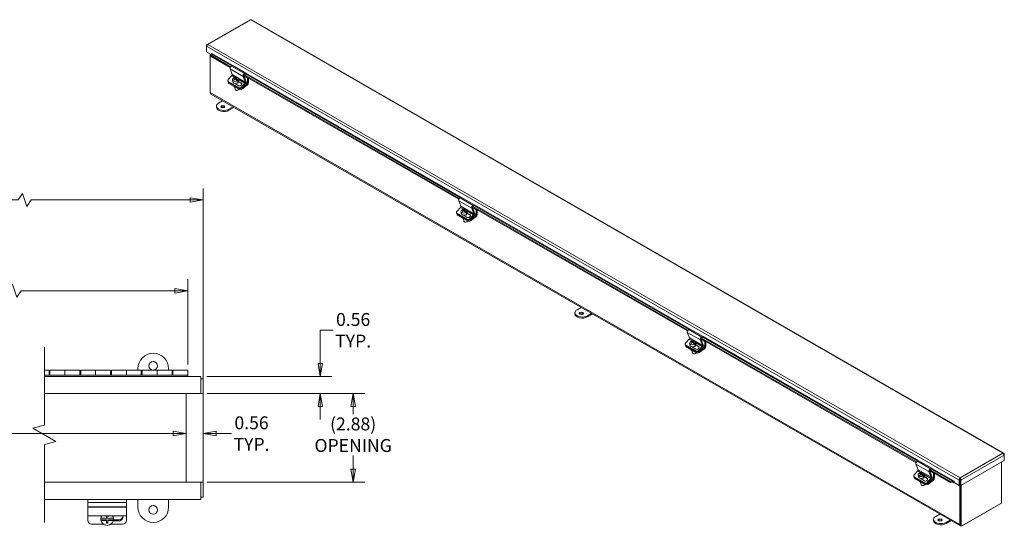
# Model space of a CAD drawing. Units: inches. Extents: x 3.4 to 98.9, y 1.9 to 57.1.
# Drawn here: x 66.9 to 98.9, y 40.6 to 57.1 of the extents above; entities that cross this region are included whole.
import ezdxf

# ---------------------------------------------------------------- set-up
doc = ezdxf.new("R2010")
doc.units = ezdxf.units.IN
doc.header["$LTSCALE"] = 6
doc.header["$MEASUREMENT"] = 0
doc.layers.get('0').update_dxf_attribs({"lineweight": 0})
for name, color, linetype, lineweight in [('Break Line (ANSI)', 7, 'Continuous', 5), ('Dimension (ANSI)', 7, 'Continuous', 5), ('Visible (ANSI)', 7, 'Continuous', 5), ('Visible Narrow (ANSI)', 7, 'Continuous', 5)]:
    doc.layers.add(name, color=color, linetype=linetype, lineweight=lineweight)
doc.styles.add('ROMANS', font='tahoma.ttf')
doc.dimstyles.new('Default (ANSI)', dxfattribs={"dimscale": 6, "dimtxt": 0.07, "dimasz": 0.07, "dimexe": 0.0625, "dimexo": 0.0315, "dimgap": 0.0155, "dimtad": 0, "dimtih": 1, "dimtoh": 1, "dimrnd": 1e-08, "dimzin": 0, "dimdsep": 46, "dimtxsty": 'ROMANS', "dimblk": 'Filled-1', "dimcen": 0.09, "dimdle": 0.197, "dimclrd": 256, "dimclre": 256, "dimclrt": 256, "dimadec": 0, "dimazin": 0, "dimtfac": 1.142857, "dimtofl": 0, "dimtmove": 0, "dimatfit": 3, "dimldrblk": 'Filled-1', "dimfxl": 1, "dimtolj": 1, "dimtzin": 0, "dimlwd": -1, "dimlwe": -1, "dimarcsym": 0})

# ---------------------------------------------------------------- blocks, each defined once
blk = doc.blocks.new('Filled-1')
at = {"color": 0}
for p, q in [((0, 0), (-1, 0.179)), ((-1, 0.179), (-1, -0.179)), ((-1, 0), (0, 0)), ((-1, -0.179), (0, 0))]:
    blk.add_line(p, q, dxfattribs=at)
at = {"color": 0, "flags": 128}
blk.add_lwpolyline([(-1, -0.179), (0, 0), (-1, 0.179), (-1, -0.179)], dxfattribs=at)
at = {"color": 0}
blk.add_solid([(-1, -0.179), (0, 0), (-1, 0.179), (-1, -0.179)], dxfattribs=at)
blk = doc.blocks.new('*D7')
at = {"layer": 'Defpoints', "color": 0, "transparency": 16777216}
for p in [(16.852, 51.196), (16.852, 44.899), (72.87, 44.899)]:
    blk.add_point(p, dxfattribs=at)
at = {"layer": 'Dimension (ANSI)', "transparency": 16777216}
for p, q in [((16.852, 45.088), (16.852, 51.571)), ((66.988, 51.406), (66.848, 51.196)), ((67.128, 50.986), (66.988, 51.406)), ((72.87, 45.088), (72.87, 51.571)), ((17.272, 51.196), (43.128, 51.196)), ((66.848, 51.196), (46.594, 51.196)), ((67.268, 51.196), (67.128, 50.986)), ((72.45, 51.196), (67.268, 51.196))]:
    blk.add_line(p, q, dxfattribs=at)
at = {"layer": 'Dimension (ANSI)', "transparency": 16777216, "xscale": 0.4200000017881394, "yscale": 0.4200000017881394, "zscale": 0.4200000017881394, "rotation": 180}
blk.add_blockref('Filled-1', (16.852, 51.196), dxfattribs=at)
at = {"layer": 'Dimension (ANSI)', "transparency": 16777216, "xscale": 0.4200000017881394, "yscale": 0.4200000017881394, "zscale": 0.4200000017881394}
blk.add_blockref('Filled-1', (72.87, 51.196), dxfattribs=at)
at = {"layer": 'Dimension (ANSI)', "transparency": 16777216, "insert": (44.861, 51.196), "char_height": 0.42, "attachment_point": 5, "style": 'ROMANS'}
blk.add_mtext('\\A1;72.00\\PTUB HEIGHT', dxfattribs=at)
blk = doc.blocks.new('*D9')
at = {"layer": 'Defpoints', "color": 0, "transparency": 16777216}
for p in [(72.37, 48.244), (17.352, 45.659), (72.37, 45.659)]:
    blk.add_point(p, dxfattribs=at)
at = {"layer": 'Dimension (ANSI)', "transparency": 16777216}
for p, q in [((17.352, 45.848), (17.352, 48.619)), ((66.666, 48.454), (66.526, 48.244)), ((66.806, 48.034), (66.666, 48.454)), ((72.37, 45.848), (72.37, 48.619)), ((17.772, 48.244), (43.019, 48.244)), ((66.526, 48.244), (46.703, 48.244)), ((66.946, 48.244), (66.806, 48.034)), ((71.95, 48.244), (66.946, 48.244))]:
    blk.add_line(p, q, dxfattribs=at)
at = {"layer": 'Dimension (ANSI)', "transparency": 16777216, "xscale": 0.4200000017881394, "yscale": 0.4200000017881394, "zscale": 0.4200000017881394, "rotation": 180}
blk.add_blockref('Filled-1', (17.352, 48.244), dxfattribs=at)
at = {"layer": 'Dimension (ANSI)', "transparency": 16777216, "xscale": 0.4200000017881394, "yscale": 0.4200000017881394, "zscale": 0.4200000017881394}
blk.add_blockref('Filled-1', (72.37, 48.244), dxfattribs=at)
at = {"layer": 'Dimension (ANSI)', "transparency": 16777216, "insert": (44.861, 48.244), "char_height": 0.42, "attachment_point": 5, "style": 'ROMANS'}
blk.add_mtext('\\A1;71.00\\PCONT. HINGE', dxfattribs=at)
blk = doc.blocks.new('*D10')
at = {"layer": 'Defpoints', "color": 0, "transparency": 16777216}
for p in [(72.31, 43.599), (17.412, 42.019), (72.31, 42.019)]:
    blk.add_point(p, dxfattribs=at)
at = {"layer": 'Dimension (ANSI)', "transparency": 16777216}
for p, q in [((17.832, 43.599), (43.579, 43.599)), ((64.028, 43.599), (46.143, 43.599)), ((64.168, 43.809), (64.028, 43.599)), ((64.308, 43.389), (64.168, 43.809)), ((64.448, 43.599), (64.308, 43.389)), ((71.89, 43.599), (64.448, 43.599))]:
    blk.add_line(p, q, dxfattribs=at)
at = {"layer": 'Dimension (ANSI)', "transparency": 16777216, "xscale": 0.4200000017881394, "yscale": 0.4200000017881394, "zscale": 0.4200000017881394, "rotation": 180}
blk.add_blockref('Filled-1', (17.412, 43.599), dxfattribs=at)
at = {"layer": 'Dimension (ANSI)', "transparency": 16777216, "xscale": 0.4200000017881394, "yscale": 0.4200000017881394, "zscale": 0.4200000017881394}
blk.add_blockref('Filled-1', (72.31, 43.599), dxfattribs=at)
at = {"layer": 'Dimension (ANSI)', "transparency": 16777216, "insert": (44.861, 43.599), "char_height": 0.42, "attachment_point": 5, "style": 'ROMANS'}
blk.add_mtext('\\A1;(70.88)\\POPENING', dxfattribs=at)
blk = doc.blocks.new('*D14')
at = {"layer": 'Defpoints', "color": 0, "transparency": 16777216}
for p in [(72.31, 43.599), (72.31, 43.418), (72.87, 43.418)]:
    blk.add_point(p, dxfattribs=at)
at = {"layer": 'Dimension (ANSI)', "transparency": 16777216}
for p, q in [((71.89, 43.599), (71.47, 43.599)), ((73.29, 43.599), (73.794, 43.599))]:
    blk.add_line(p, q, dxfattribs=at)
at = {"layer": 'Dimension (ANSI)', "transparency": 16777216, "xscale": 0.4200000017881394, "yscale": 0.4200000017881394, "zscale": 0.4200000017881394}
blk.add_blockref('Filled-1', (72.31, 43.599), dxfattribs=at)
at = {"layer": 'Dimension (ANSI)', "transparency": 16777216, "xscale": 0.4200000017881394, "yscale": 0.4200000017881394, "zscale": 0.4200000017881394, "rotation": 180}
blk.add_blockref('Filled-1', (72.87, 43.599), dxfattribs=at)
at = {"layer": 'Dimension (ANSI)', "transparency": 16777216, "insert": (74.442, 43.599), "char_height": 0.42, "attachment_point": 5, "style": 'ROMANS'}
blk.add_mtext('\\A1;0.56\\PTYP.', dxfattribs=at)
blk = doc.blocks.new('*D15')
at = {"layer": 'Defpoints', "color": 0, "transparency": 16777216}
for p in [(72.796, 45.459), (72.796, 44.899), (76.68, 44.899)]:
    blk.add_point(p, dxfattribs=at)
at = {"layer": 'Dimension (ANSI)', "transparency": 16777216}
for p, q in [((76.68, 45.879), (76.68, 46.959)), ((76.68, 46.959), (77.1, 46.959)), ((72.985, 45.459), (77.055, 45.459)), ((72.985, 44.899), (77.055, 44.899)), ((76.68, 44.479), (76.68, 44.059))]:
    blk.add_line(p, q, dxfattribs=at)
at = {"layer": 'Dimension (ANSI)', "transparency": 16777216, "xscale": 0.4200000017881394, "yscale": 0.4200000017881394, "zscale": 0.4200000017881394}
for p, rotation in [((76.68, 45.459), 270), ((76.68, 44.899), 90)]:
    blk.add_blockref('Filled-1', p, dxfattribs=dict(at, rotation=rotation))
at = {"layer": 'Dimension (ANSI)', "transparency": 16777216, "insert": (77.748, 46.959), "char_height": 0.42, "attachment_point": 5, "style": 'ROMANS'}
blk.add_mtext('\\A1;0.56\\PTYP.', dxfattribs=at)
blk = doc.blocks.new('*D16')
at = {"layer": 'Defpoints', "color": 0, "transparency": 16777216}
for p in [(72.796, 44.899), (72.796, 42.019), (77.748, 42.019)]:
    blk.add_point(p, dxfattribs=at)
at = {"layer": 'Dimension (ANSI)', "transparency": 16777216}
for p, q in [((72.985, 44.899), (78.123, 44.899)), ((77.748, 44.479), (77.748, 44.233)), ((77.748, 42.439), (77.748, 42.891)), ((72.985, 42.019), (78.123, 42.019))]:
    blk.add_line(p, q, dxfattribs=at)
at = {"layer": 'Dimension (ANSI)', "transparency": 16777216, "xscale": 0.4200000017881394, "yscale": 0.4200000017881394, "zscale": 0.4200000017881394}
for p, rotation in [((77.748, 44.899), 90), ((77.748, 42.019), 270)]:
    blk.add_blockref('Filled-1', p, dxfattribs=dict(at, rotation=rotation))
at = {"layer": 'Dimension (ANSI)', "transparency": 16777216, "insert": (77.748, 43.562), "char_height": 0.42, "attachment_point": 5, "style": 'ROMANS'}
blk.add_mtext('\\A1;(2.88)\\POPENING', dxfattribs=at)

msp = doc.modelspace()

# ---------------------------------------------------------------- linework, layer by layer
at = {"layer": 'Break Line (ANSI)', "flags": 128}
msp.add_lwpolyline([(67.705, 40.709), (67.705, 43.242), (68.08, 43.3425), (67.33, 43.7755), (67.705, 43.876), (67.705, 46.409)], dxfattribs=at)
at = {"layer": 'Visible (ANSI)'}
for p, q in [((74.3963, 57.0563), (72.9937, 56.2485)), ((98.919, 42.9577), (74.4364, 57.0563)), ((72.9876, 56.2168), (72.978, 56.2223)), ((72.978, 56.2223), (72.978, 56.1931)), ((72.978, 56.0147), (72.978, 56.1931)), ((73.1317, 55.9262), (72.978, 56.0147)), ((73.0976, 54.689), (73.0976, 55.9458)), ((73.1334, 55.9383), (73.129, 55.9072)), ((73.129, 55.9072), (73.1298, 55.8592)), ((73.1298, 55.8592), (73.1342, 55.8904)), ((73.1298, 55.8592), (73.7479, 55.5033)), ((73.1334, 55.9383), (73.1353, 55.939)), ((73.1342, 55.8904), (73.1334, 55.9383)), ((73.1342, 55.8904), (73.763, 55.5282)), ((73.1476, 55.9568), (73.1476, 55.9584)), ((73.1476, 55.9584), (73.1477, 55.9583)), ((73.1477, 55.9583), (73.1477, 55.9583)), ((73.7435, 55.4568), (73.8129, 55.2763)), ((73.8339, 55.5657), (73.7911, 55.5498)), ((73.8339, 55.5657), (74.2582, 55.3214)), ((73.8018, 55.2391), (73.6865, 55.1105)), ((73.8179, 55.1049), (73.8289, 55.0388)), ((73.8628, 55.1478), (73.859, 55.1702)), ((73.8631, 55.1476), (73.8628, 55.1478)), ((73.8903, 55.1367), (73.8941, 55.1141)), ((73.9041, 55.124), (73.8912, 55.1314)), ((73.922, 55.1168), (73.9154, 55.1563)), ((73.9362, 55.1239), (73.9246, 55.1149)), ((73.9324, 55.1465), (73.9396, 55.1036)), ((73.9994, 55.0691), (73.9396, 55.1036)), ((73.9458, 55.1722), (73.9485, 55.156)), ((74.0117, 55.1373), (74.0228, 55.0712)), ((74.2371, 55.032), (74.1677, 55.2125)), ((74.1939, 55.2465), (81.1866, 51.2196)), ((74.1941, 55.23), (74.2623, 55.0525)), ((74.196, 55.2249), (74.3096, 55.1595)), ((74.2092, 55.2713), (81.2018, 51.2445)), ((74.2154, 55.3055), (74.2582, 55.3214)), ((74.2538, 55.2899), (74.2179, 55.2765)), ((74.2582, 55.3214), (74.2538, 55.2899)), ((74.3096, 55.1595), (74.3273, 55.1697)), ((74.3096, 55.0002), (74.3096, 55.1595)), ((74.3452, 55.1593), (74.3452, 55.0069)), ((73.6758, 55.0581), (73.6865, 55.0377)), ((73.69, 55.0084), (73.6844, 55.0417)), ((73.6904, 55.0432), (74.0298, 54.8477)), ((73.7012, 55.0227), (74.0406, 54.8272)), ((73.7012, 55.0227), (74.0406, 54.8272)), ((73.7074, 54.9857), (74.0468, 54.7902)), ((73.8957, 54.8714), (73.9094, 54.7895)), ((74.0234, 54.9123), (73.9166, 54.9737)), ((73.9743, 55.0496), (73.9706, 55.072)), ((73.9936, 55.0136), (73.9979, 54.9878)), ((73.9957, 55.0915), (73.9994, 55.0691)), ((74.116, 54.983), (74.0171, 55.04)), ((74.0217, 55.0516), (74.1052, 55.0035)), ((74.1107, 54.8661), (74.2261, 54.9948)), ((74.2402, 54.9781), (74.1215, 54.8457)), ((74.1248, 54.8354), (74.2919, 54.9657)), ((74.3099, 54.9379), (74.131, 54.7984)), ((97.5079, 40.5945), (73.1206, 54.6382)), ((73.9538, 54.7588), (73.9483, 54.7596)), ((73.9958, 54.7658), (74.0007, 54.7684)), ((73.2991, 54.2098), (73.2991, 54.2466)), ((73.3694, 54.3443), (73.5002, 54.4196)), ((73.8396, 54.2242), (73.7088, 54.1489)), ((73.7088, 54.1121), (73.8715, 54.2058)), ((81.2727, 51.282), (81.2298, 51.2661)), ((81.2727, 51.282), (81.697, 51.0377)), ((81.2406, 50.9554), (81.1252, 50.8268)), ((81.1822, 51.1731), (81.2516, 50.9926)), ((81.6327, 50.9628), (88.6254, 46.9359)), ((81.6328, 50.9463), (81.7011, 50.7688)), ((81.6348, 50.9412), (81.7484, 50.8758)), ((81.648, 50.9876), (88.6405, 46.9608)), ((81.6541, 51.0218), (81.697, 51.0377)), ((81.6925, 51.0062), (81.6566, 50.9928)), ((81.697, 51.0377), (81.6925, 51.0062)), ((81.1145, 50.7744), (81.1253, 50.754)), ((81.1287, 50.7247), (81.1232, 50.758)), ((81.1292, 50.7595), (81.4686, 50.564)), ((81.1399, 50.739), (81.4794, 50.5435)), ((81.1399, 50.739), (81.4794, 50.5435)), ((81.1461, 50.702), (81.4855, 50.5065)), ((81.2566, 50.8212), (81.2677, 50.7551)), ((81.3015, 50.8641), (81.2978, 50.8865)), ((81.3019, 50.8639), (81.3015, 50.8641)), ((81.3291, 50.853), (81.3329, 50.8304)), ((81.3429, 50.8403), (81.33, 50.8477)), ((81.3608, 50.8331), (81.3542, 50.8726)), ((81.4622, 50.6286), (81.3554, 50.69)), ((81.3749, 50.8402), (81.3633, 50.8312)), ((81.3711, 50.8628), (81.3783, 50.8199)), ((81.4382, 50.7854), (81.3783, 50.8199)), ((81.3846, 50.8885), (81.3873, 50.8723)), ((81.4131, 50.7659), (81.4094, 50.7883)), ((81.4324, 50.7299), (81.4367, 50.7041)), ((81.4344, 50.8078), (81.4382, 50.7854)), ((81.4505, 50.8536), (81.4616, 50.7875)), ((81.5547, 50.6993), (81.4559, 50.7563)), ((81.4605, 50.7679), (81.544, 50.7198)), ((81.5495, 50.5825), (81.6648, 50.7111)), ((81.679, 50.6944), (81.5602, 50.562)), ((81.5636, 50.5517), (81.7307, 50.682)), ((81.7487, 50.6542), (81.5698, 50.5147)), ((81.6759, 50.7483), (81.6065, 50.9288)), ((81.7484, 50.8758), (81.766, 50.886)), ((81.7484, 50.7165), (81.7484, 50.8758)), ((81.784, 50.8756), (81.784, 50.7232)), ((81.3345, 50.5877), (81.3482, 50.5058)), ((81.3926, 50.4751), (81.387, 50.4759)), ((81.4345, 50.4821), (81.4395, 50.4847)), ((84.9664, 47.4911), (84.9664, 47.5279)), ((85.0367, 47.6256), (85.1674, 47.7009)), ((85.5068, 47.5054), (85.3761, 47.4302)), ((85.3761, 47.3934), (85.5388, 47.487)), ((88.621, 46.8894), (88.6904, 46.7089)), ((88.7115, 46.9983), (88.6686, 46.9824)), ((88.7115, 46.9983), (89.1357, 46.754)), ((88.5533, 46.4907), (88.564, 46.4703)), ((88.5675, 46.441), (88.5619, 46.4743)), ((88.6793, 46.6717), (88.564, 46.5431)), ((88.568, 46.4758), (88.9074, 46.2803)), ((88.5787, 46.4553), (88.9181, 46.2598)), ((88.5787, 46.4553), (88.9181, 46.2598)), ((88.6954, 46.5375), (88.7064, 46.4714)), ((88.7403, 46.5804), (88.7365, 46.6028)), ((88.7407, 46.5802), (88.7403, 46.5804)), ((88.7679, 46.5693), (88.7717, 46.5467)), ((88.7816, 46.5566), (88.7688, 46.564)), ((88.7995, 46.5494), (88.7929, 46.5889)), ((88.8137, 46.5565), (88.8021, 46.5475)), ((88.8099, 46.5791), (88.8171, 46.5362)), ((88.8769, 46.5017), (88.8171, 46.5362)), ((88.8233, 46.6048), (88.8261, 46.5886)), ((88.8519, 46.4822), (88.8481, 46.5046)), ((88.8732, 46.5241), (88.8769, 46.5017)), ((88.8893, 46.5699), (88.9003, 46.5038)), ((88.9935, 46.4156), (88.8946, 46.4726)), ((88.8993, 46.4842), (88.9828, 46.4361)), ((89.1147, 46.4646), (89.0453, 46.6451)), ((89.0715, 46.6791), (96.0642, 42.6522)), ((89.0716, 46.6626), (89.1399, 46.4851)), ((89.0736, 46.6575), (89.1871, 46.5921)), ((89.0868, 46.7039), (96.0793, 42.6771)), ((89.0929, 46.7381), (89.1357, 46.754)), ((89.1313, 46.7225), (89.0954, 46.7091)), ((89.1357, 46.754), (89.1313, 46.7225)), ((89.1871, 46.5921), (89.2048, 46.6023)), ((89.1871, 46.4328), (89.1871, 46.5921)), ((89.2228, 46.5919), (89.2228, 46.4395)), ((88.5849, 46.4183), (88.9243, 46.2228)), ((88.7732, 46.304), (88.7869, 46.2221)), ((88.9009, 46.3449), (88.7942, 46.4063)), ((88.8313, 46.1914), (88.8258, 46.1922)), ((88.8711, 46.4462), (88.8755, 46.4204)), ((88.8733, 46.1984), (88.8783, 46.201)), ((88.9882, 46.2988), (89.1036, 46.4274)), ((89.1177, 46.4107), (88.999, 46.2783)), ((89.0023, 46.268), (89.1695, 46.3983)), ((89.1874, 46.3705), (89.0085, 46.231)), ((67.8548, 45.659), (67.705, 45.659)), ((67.705, 45.5008), (72.3698, 45.5008)), ((67.8548, 45.659), (67.8548, 45.5008)), ((67.8548, 45.609), (67.8848, 45.609)), ((67.8548, 45.509), (67.8848, 45.509)), ((67.8848, 45.659), (68.3698, 45.659)), ((67.8848, 45.5008), (67.8848, 45.659)), ((68.3698, 45.659), (68.3698, 45.5008)), ((68.8548, 45.659), (68.3698, 45.659)), ((68.3698, 45.5008), (68.3698, 45.659)), ((68.8548, 45.659), (68.8548, 45.5008)), ((68.8548, 45.609), (68.8848, 45.609)), ((68.8548, 45.509), (68.8848, 45.509)), ((68.8848, 45.659), (69.3698, 45.659)), ((68.8848, 45.5008), (68.8848, 45.659)), ((69.3698, 45.659), (69.3698, 45.5008)), ((69.8548, 45.659), (69.3698, 45.659)), ((69.3698, 45.5008), (69.3698, 45.659)), ((69.8548, 45.659), (69.8548, 45.5008)), ((69.8548, 45.609), (69.8848, 45.609)), ((69.8548, 45.509), (69.8848, 45.509)), ((69.8848, 45.659), (70.3698, 45.659)), ((69.8848, 45.5008), (69.8848, 45.659)), ((70.3698, 45.659), (70.3698, 45.5008)), ((70.8548, 45.659), (70.3698, 45.659)), ((70.3698, 45.5008), (70.3698, 45.659)), ((70.7448, 45.659), (70.7448, 45.7091)), ((70.8548, 45.659), (70.8548, 45.5008)), ((70.8548, 45.609), (70.8848, 45.609)), ((70.8548, 45.509), (70.8848, 45.509)), ((70.8848, 45.659), (71.3698, 45.659)), ((70.8848, 45.5008), (70.8848, 45.659)), ((71.3698, 45.659), (71.3698, 45.5008)), ((71.8548, 45.659), (71.3698, 45.659)), ((71.3698, 45.5008), (71.3698, 45.659)), ((71.7448, 45.7091), (71.7448, 45.659)), ((71.8548, 45.659), (71.8548, 45.5008)), ((71.8548, 45.609), (71.8848, 45.609)), ((71.8548, 45.509), (71.8848, 45.509)), ((71.8848, 45.659), (72.3698, 45.659)), ((71.8848, 45.5008), (71.8848, 45.659)), ((72.3698, 45.659), (72.3698, 45.5008)), ((72.3698, 45.5008), (72.3698, 45.459)), ((72.3698, 45.459), (67.705, 45.459)), ((72.3698, 45.459), (72.7958, 45.459)), ((72.7958, 45.3538), (72.7958, 45.459)), ((72.8698, 45.385), (72.7958, 45.385)), ((72.7958, 45.3538), (72.7958, 44.899)), ((72.8698, 44.8992), (72.8698, 45.385)), ((72.7958, 44.899), (67.705, 44.899)), ((72.3098, 44.899), (72.7646, 44.899)), ((72.3098, 42.019), (72.3098, 44.899)), ((72.7958, 44.8992), (72.8698, 44.8992)), ((72.8698, 44.899), (72.7958, 44.899)), ((72.8698, 44.8992), (72.8698, 44.899)), ((72.8698, 44.899), (72.8698, 42.019)), ((98.9251, 42.926), (98.9347, 42.9315)), ((98.9347, 42.9023), (98.9347, 42.9315)), ((96.1502, 42.7146), (96.1074, 42.6987)), ((96.1502, 42.7146), (96.5745, 42.4703)), ((98.9347, 42.7238), (97.5217, 41.9101)), ((98.8426, 42.6708), (98.8426, 41.3368)), ((98.9347, 42.9023), (98.9347, 42.7238)), ((96.1181, 42.388), (96.0027, 42.2594)), ((96.0598, 42.6057), (96.1292, 42.4252)), ((96.179, 42.2967), (96.1753, 42.3191)), ((96.1794, 42.2965), (96.179, 42.2967)), ((96.2383, 42.2657), (96.2317, 42.3052)), ((96.2487, 42.2954), (96.2559, 42.2525)), ((96.2621, 42.3211), (96.2648, 42.3049)), ((96.5534, 42.1809), (96.484, 42.3614)), ((96.5102, 42.3954), (97.1815, 42.0088)), ((96.5104, 42.3789), (96.5786, 42.2014)), ((96.5123, 42.3738), (96.6259, 42.3084)), ((96.5255, 42.4202), (97.1859, 42.0399)), ((96.5316, 42.4544), (96.5745, 42.4703)), ((96.5701, 42.4388), (96.5342, 42.4254)), ((96.5745, 42.4703), (96.5701, 42.4388)), ((96.6259, 42.3084), (96.6435, 42.3186)), ((96.6259, 42.1491), (96.6259, 42.3084)), ((96.6615, 42.3082), (96.6615, 42.1558)), ((67.705, 42.019), (72.7958, 42.019)), ((72.7646, 42.019), (72.3098, 42.019)), ((72.7958, 42.019), (72.7958, 41.5643)), ((72.7958, 42.019), (72.8698, 42.019)), ((72.8698, 42.0188), (72.7958, 42.0188)), ((72.8698, 42.019), (72.8698, 42.0188)), ((72.8698, 41.533), (72.8698, 42.0188)), ((95.9921, 42.207), (96.0028, 42.1866)), ((96.0063, 42.1573), (96.0007, 42.1906)), ((96.0067, 42.1921), (96.3461, 41.9966)), ((96.0175, 42.1716), (96.3569, 41.9761)), ((96.0175, 42.1716), (96.3569, 41.9761)), ((96.0237, 42.1346), (96.3631, 41.9391)), ((96.1341, 42.2538), (96.1452, 42.1877)), ((96.2066, 42.2856), (96.2104, 42.263)), ((96.2204, 42.2729), (96.2075, 42.2803)), ((96.212, 42.0203), (96.2257, 41.9384)), ((96.3397, 42.0612), (96.2329, 42.1226)), ((96.2525, 42.2728), (96.2409, 42.2638)), ((96.3157, 42.218), (96.2559, 42.2525)), ((96.2906, 42.1985), (96.2869, 42.2209)), ((96.3099, 42.1625), (96.3142, 42.1367)), ((96.312, 42.2404), (96.3157, 42.218)), ((96.328, 42.2862), (96.3391, 42.2201)), ((96.4323, 42.1319), (96.3334, 42.1889)), ((96.338, 42.2005), (96.4215, 42.1524)), ((96.427, 42.0151), (96.5424, 42.1437)), ((96.5565, 42.127), (96.4378, 41.9946)), ((96.4411, 41.9843), (96.6082, 42.1146)), ((96.6262, 42.0868), (96.4473, 41.9473)), ((97.1859, 42.0399), (97.1815, 42.0088)), ((97.1815, 42.0088), (97.2826, 41.9981)), ((97.287, 42.0292), (97.1859, 42.0399)), ((97.2826, 41.9981), (97.287, 42.0292)), ((97.2826, 41.9981), (97.2845, 41.9988)), ((97.287, 42.0292), (97.2888, 42.0299)), ((97.3013, 42.0492), (97.3013, 42.0492)), ((97.3013, 42.0492), (97.3013, 42.0078)), ((97.3013, 42.0492), (97.3013, 42.0492)), ((97.471, 41.9101), (97.3013, 42.0078)), ((97.4961, 42.103), (97.471, 42.0886)), ((97.471, 42.0886), (97.471, 41.9101)), ((97.4961, 42.103), (97.4961, 41.9246)), ((97.4963, 42.1274), (97.4963, 42.1564)), ((97.4966, 42.103), (97.4966, 41.9246)), ((97.4966, 42.103), (97.5217, 42.0886)), ((97.5217, 41.9101), (97.5217, 42.0886)), ((96.2701, 41.9077), (96.2646, 41.9085)), ((96.3121, 41.9147), (96.317, 41.9173)), ((97.4961, 41.9246), (97.471, 41.9101)), ((97.4849, 41.9182), (97.4849, 40.6452)), ((97.4966, 41.9246), (97.5217, 41.9101)), ((97.5101, 41.9168), (97.5101, 40.6597)), ((97.5101, 41.9168), (97.5101, 40.5984)), ((97.5352, 40.5839), (97.5352, 41.9179)), ((72.7958, 41.459), (67.705, 41.459)), ((69.1198, 41.354), (69.1198, 41.459)), ((69.1198, 41.302), (69.1198, 41.354)), ((69.1198, 41.354), (70.3698, 41.354)), ((70.3698, 41.354), (70.3698, 41.459)), ((70.3698, 41.302), (70.3698, 41.354)), ((70.7448, 41.209), (70.7448, 41.459)), ((71.7448, 41.459), (71.7448, 41.209)), ((72.7958, 41.459), (72.7958, 41.5643)), ((72.8698, 41.533), (72.7958, 41.533)), ((98.8426, 41.3368), (97.5352, 40.5839)), ((69.1198, 41.2223), (69.1198, 41.302)), ((69.1198, 41.2147), (69.1198, 41.2223)), ((69.1198, 41.2223), (70.3698, 41.2223)), ((69.1198, 41.2147), (69.1198, 41.2026)), ((69.1198, 41.2026), (70.3698, 41.2026)), ((69.1198, 41.2026), (69.1198, 41.0763)), ((69.1198, 40.9285), (69.1198, 41.0763)), ((70.3698, 41.2223), (70.3698, 41.302)), ((70.3698, 41.2223), (70.3698, 41.2147)), ((70.3698, 41.2026), (70.3698, 41.2147)), ((70.3698, 41.0763), (70.3698, 41.2026)), ((70.3698, 41.0763), (70.3698, 40.9285)), ((97.5631, 40.5999), (98.7644, 41.2917)), ((69.1198, 40.9285), (69.1198, 40.7681)), ((69.1198, 40.9285), (70.3698, 40.9285)), ((69.5401, 40.8269), (69.5401, 40.8484)), ((69.5435, 40.8638), (69.5435, 40.8528)), ((69.5435, 40.7899), (69.7198, 40.7899)), ((69.5435, 40.7789), (69.5435, 40.7899)), ((69.7198, 40.9285), (69.7198, 40.8426)), ((69.7198, 40.7688), (69.7198, 40.7899)), ((69.7198, 40.7688), (69.7198, 40.686)), ((69.7198, 40.7038), (69.7698, 40.7038)), ((69.7698, 40.8426), (69.7698, 40.9285)), ((69.7698, 40.7899), (69.9461, 40.7899)), ((69.7698, 40.7899), (69.7698, 40.7688)), ((69.7698, 40.686), (69.7698, 40.7688)), ((70.1198, 40.7608), (69.9418, 40.7608)), ((69.9461, 40.8528), (69.9461, 40.8638)), ((69.9461, 40.7899), (69.9461, 40.7789)), ((69.9466, 40.7925), (70.1198, 40.7925)), ((69.9496, 40.8269), (69.9496, 40.8484)), ((70.3698, 40.7681), (70.3698, 40.9285)), ((96.6336, 40.7724), (96.6336, 40.8092)), ((96.7039, 40.9069), (96.8347, 40.9822)), ((97.1741, 40.7867), (97.0434, 40.7114)), ((97.0434, 40.6746), (97.206, 40.7683)), ((69.2448, 40.6548), (69.6216, 40.6548)), ((69.868, 40.6548), (70.2448, 40.6548)), ((97.5352, 40.5839), (97.5101, 40.5984))]:
    msp.add_line(p, q, dxfattribs=at)
for centre in [(71.2448, 45.8028), (71.2448, 41.1153)]:
    msp.add_circle(centre, 0.1406, dxfattribs=at)
for centre, start, end in [((71.2448, 45.7091), 0, 180), ((71.2448, 41.209), 180, 0)]:
    msp.add_arc(centre, 0.5, start, end, dxfattribs=at)
for centre, major_axis, ratio, start_param, end_param in [((73.1371, 55.9522), (0.0075, 0.013), 0.5780931, 3.7505242, 5.4958534), ((73.7837, 55.4968), (-0.0302, -0.0524), 0.5780931, 3.7505242, 5.8449193), ((73.7289, 55.086), (-0.0531, -0.0279), 0.7662207, 5.1642244, 6.7350208), ((73.7928, 55.2563), (-0.0151, -0.0262), 0.5780931, 1.2197968, 2.7033266), ((73.9148, 55.1211), (-0.0969, -0.0162), 0.6674979, 5.578472, 8.3517241), ((73.9207, 55.0009), (-0.1099, 0.1409), 0.4693132, 5.4933308, 5.9973931), ((73.9148, 55.1211), (0.0969, 0.0162), 0.6674979, 5.578472, 8.3517241), ((73.9458, 55.0204), (-0.1099, 0.1409), 0.4693132, 5.4933308, 5.9973931), ((73.9248, 55.0156), (0.0894, 0.1553), 0.5780931, 1.0586052, 1.299384), ((73.8915, 54.9781), (-0.1041, 0.1335), 0.4693132, 5.3551927, 5.4970733), ((73.9185, 55.0987), (0.0969, 0.0162), 0.6674979, 2.0685388, 2.0702742), ((73.9417, 55.0058), (-0.0894, -0.1553), 0.5780931, 4.2001979, 4.4409766), ((73.9207, 55.0009), (-0.1099, 0.1409), 0.4693132, 4.854873, 5.3589353), ((73.9248, 55.0156), (0.0894, 0.1553), 0.5780931, 0.6166108, 0.8573896), ((73.9417, 55.0058), (-0.0894, -0.1553), 0.5780931, 3.7582035, 3.9989822), ((73.9458, 55.0204), (0.1099, -0.1409), 0.4693132, 1.7132803, 2.2173426), ((73.975, 55.0432), (0.1041, -0.1335), 0.4693132, 2.2136001, 2.3554807), ((74.2079, 55.2525), (0.0302, 0.0524), 0.5780931, 0.6089315, 2.7033266), ((74.2142, 55.2501), (-0.0151, -0.0262), 0.5780931, 3.7505242, 5.8449193), ((73.743, 55.0553), (-0.0592, -0.0099), 0.6674979, 0.1355712, 0.6819128), ((73.7396, 55.0656), (-0.0531, -0.0279), 0.7662207, 0, 0.4518354), ((73.7492, 55.0182), (-0.0592, -0.0099), 0.6674979, 0, 0.6819128), ((73.9259, 55.055), (0.0969, 0.0162), 0.6674979, 3.1415927, 6.2831853), ((73.9486, 54.9186), (-0.0814, -0.0136), 0.6674979, 0.2861537, 1.0776718), ((73.9686, 54.7994), (0.0592, 0.0099), 0.6674979, 3.1415927, 6.0796327), ((73.9185, 55.0987), (-0.0969, -0.0162), 0.6674979, 2.0685388, 2.4368793), ((74.0643, 54.9579), (0.0565, 0.0297), 0.7662207, 3.5934281, 6.7350208), ((74.0683, 54.8906), (-0.0531, -0.0279), 0.7662207, 0.4518354, 2.0226318), ((74.079, 54.8701), (0.0531, 0.0279), 0.7662207, 3.5934281, 5.1642244), ((74.0824, 54.8598), (-0.0592, -0.0099), 0.6674979, 0.6819128, 2.2527091), ((74.0886, 54.8228), (0.0592, 0.0099), 0.6674979, 3.8235054, 5.3943017), ((74.0751, 54.9374), (0.0565, 0.0297), 0.7662207, 0.2387173, 0.4518354), ((74.217, 55.012), (0.0151, 0.0262), 0.5780931, 4.3613894, 5.8449193), ((74.2221, 55.0125), (-0.0302, -0.0524), 0.5780931, 1.2197968, 2.7033266), ((74.2882, 54.9879), (0.0151, 0.0262), 0.5780931, 4.09959, 5.4958534), ((74.3025, 54.9823), (-0.0302, -0.0524), 0.5780931, 0.9579974, 2.3542608), ((73.1757, 54.734), (-0.0552, -0.0958), 0.5780931, 5.4958534, 6.2831853), ((73.9701, 54.7906), (0.0473, 0.0079), 0.6674979, 4.2532571, 5.1715209), ((73.5391, 54.2466), (-0.24, 0), 0.5758617, 5.4977871, 8.6393798), ((73.5391, 54.2098), (-0.24, 0), 0.5758617, 0, 2.3561945), ((73.5073, 54.1915), (-0.0675, 0), 0.5758617, 3.6345477, 5.7902303), ((81.2224, 51.2131), (-0.0302, -0.0524), 0.5780931, 3.7505242, 5.8449193), ((81.2315, 50.9726), (-0.0151, -0.0262), 0.5780931, 1.2197968, 2.7033266), ((81.6467, 50.9688), (0.0302, 0.0524), 0.5780931, 0.6089315, 2.7033266), ((81.6529, 50.9664), (-0.0151, -0.0262), 0.5780931, 3.7505242, 5.8449193), ((81.1676, 50.8023), (-0.0531, -0.0279), 0.7662207, 5.1642244, 6.7350208), ((81.1817, 50.7716), (-0.0592, -0.0099), 0.6674979, 0.1355712, 0.6819128), ((81.1784, 50.7819), (-0.0531, -0.0279), 0.7662207, 0, 0.4518354), ((81.1879, 50.7345), (-0.0592, -0.0099), 0.6674979, 0, 0.6819128), ((81.3536, 50.8374), (-0.0969, -0.0162), 0.6674979, 5.578472, 8.3517241), ((81.3646, 50.7713), (0.0969, 0.0162), 0.6674979, 3.1415927, 6.2831853), ((81.3595, 50.7172), (-0.1099, 0.1409), 0.4693132, 5.4933308, 5.9973931), ((81.3536, 50.8374), (0.0969, 0.0162), 0.6674979, 5.578472, 8.3517241), ((81.3846, 50.7367), (-0.1099, 0.1409), 0.4693132, 5.4933308, 5.9973931), ((81.3635, 50.7319), (0.0894, 0.1553), 0.5780931, 1.0586052, 1.299384), ((81.3302, 50.6944), (-0.1041, 0.1335), 0.4693132, 5.3551927, 5.4970733), ((81.3573, 50.815), (0.0969, 0.0162), 0.6674979, 2.0685388, 2.0702742), ((81.3805, 50.7221), (-0.0894, -0.1553), 0.5780931, 4.2001979, 4.4409766), ((81.3595, 50.7172), (-0.1099, 0.1409), 0.4693132, 4.854873, 5.3589353), ((81.3635, 50.7319), (0.0894, 0.1553), 0.5780931, 0.6166108, 0.8573896), ((81.3805, 50.7221), (-0.0894, -0.1553), 0.5780931, 3.7582035, 3.9989822), ((81.3846, 50.7367), (0.1099, -0.1409), 0.4693132, 1.7132803, 2.2173426), ((81.4138, 50.7595), (0.1041, -0.1335), 0.4693132, 2.2136001, 2.3554807), ((81.3573, 50.815), (-0.0969, -0.0162), 0.6674979, 2.0685388, 2.4368793), ((81.5031, 50.6742), (0.0565, 0.0297), 0.7662207, 3.5934281, 6.7350208), ((81.5138, 50.6537), (0.0565, 0.0297), 0.7662207, 0.2387173, 0.4518354), ((81.6558, 50.7283), (0.0151, 0.0262), 0.5780931, 4.3613894, 5.8449193), ((81.6609, 50.7288), (-0.0302, -0.0524), 0.5780931, 1.2197968, 2.7033266), ((81.727, 50.7042), (0.0151, 0.0262), 0.5780931, 4.09959, 5.4958534), ((81.7412, 50.6986), (-0.0302, -0.0524), 0.5780931, 0.9579974, 2.3542608), ((81.3874, 50.6349), (-0.0814, -0.0136), 0.6674979, 0.2861537, 1.0776718), ((81.4073, 50.5157), (0.0592, 0.0099), 0.6674979, 3.1415927, 6.0796327), ((81.4088, 50.5069), (0.0473, 0.0079), 0.6674979, 4.2532571, 5.1715209), ((81.5071, 50.6069), (-0.0531, -0.0279), 0.7662207, 0.4518354, 2.0226318), ((81.5178, 50.5864), (0.0531, 0.0279), 0.7662207, 3.5934281, 5.1642244), ((81.5211, 50.5761), (-0.0592, -0.0099), 0.6674979, 0.6819128, 2.2527091), ((81.5273, 50.5391), (0.0592, 0.0099), 0.6674979, 3.8235054, 5.3943017), ((85.2064, 47.5279), (-0.24, 0), 0.5758617, 5.4977871, 8.6393798), ((85.2064, 47.4911), (-0.24, 0), 0.5758617, 0, 2.3561945), ((85.1746, 47.4728), (-0.0675, 0), 0.5758617, 3.6345477, 5.7902303), ((88.6612, 46.9294), (-0.0302, -0.0524), 0.5780931, 3.7505242, 5.8449193), ((88.6064, 46.5186), (-0.0531, -0.0279), 0.7662207, 5.1642244, 6.7350208), ((88.6205, 46.4879), (-0.0592, -0.0099), 0.6674979, 0.1355712, 0.6819128), ((88.6172, 46.4982), (-0.0531, -0.0279), 0.7662207, 0, 0.4518354), ((88.6703, 46.6889), (-0.0151, -0.0262), 0.5780931, 1.2197968, 2.7033266), ((88.7923, 46.5537), (-0.0969, -0.0162), 0.6674979, 5.578472, 8.3517241), ((88.8034, 46.4876), (0.0969, 0.0162), 0.6674979, 3.1415927, 6.2831853), ((88.7983, 46.4335), (-0.1099, 0.1409), 0.4693132, 5.4933308, 5.9973931), ((88.7923, 46.5537), (0.0969, 0.0162), 0.6674979, 5.578472, 8.3517241), ((88.8233, 46.453), (-0.1099, 0.1409), 0.4693132, 5.4933308, 5.9973931), ((88.8023, 46.4482), (0.0894, 0.1553), 0.5780931, 1.0586052, 1.299384), ((88.769, 46.4107), (-0.1041, 0.1335), 0.4693132, 5.3551927, 5.4970733), ((88.7961, 46.5313), (0.0969, 0.0162), 0.6674979, 2.0685388, 2.0702742), ((88.8193, 46.4384), (-0.0894, -0.1553), 0.5780931, 4.2001979, 4.4409766), ((88.7983, 46.4335), (-0.1099, 0.1409), 0.4693132, 4.854873, 5.3589353), ((88.8023, 46.4482), (0.0894, 0.1553), 0.5780931, 0.6166108, 0.8573896), ((88.8193, 46.4384), (-0.0894, -0.1553), 0.5780931, 3.7582035, 3.9989822), ((88.8233, 46.453), (0.1099, -0.1409), 0.4693132, 1.7132803, 2.2173426), ((88.8526, 46.4758), (0.1041, -0.1335), 0.4693132, 2.2136001, 2.3554807), ((88.7961, 46.5313), (-0.0969, -0.0162), 0.6674979, 2.0685388, 2.4368793), ((89.0855, 46.6851), (0.0302, 0.0524), 0.5780931, 0.6089315, 2.7033266), ((89.0917, 46.6827), (-0.0151, -0.0262), 0.5780931, 3.7505242, 5.8449193), ((89.0946, 46.4446), (0.0151, 0.0262), 0.5780931, 4.3613894, 5.8449193), ((89.0997, 46.4451), (-0.0302, -0.0524), 0.5780931, 1.2197968, 2.7033266), ((88.6267, 46.4508), (-0.0592, -0.0099), 0.6674979, 0, 0.6819128), ((88.8262, 46.3512), (-0.0814, -0.0136), 0.6674979, 0.2861537, 1.0776718), ((88.8461, 46.232), (0.0592, 0.0099), 0.6674979, 3.1415927, 6.0796327), ((88.8476, 46.2232), (0.0473, 0.0079), 0.6674979, 4.2532571, 5.1715209), ((88.9418, 46.3905), (0.0565, 0.0297), 0.7662207, 3.5934281, 6.7350208), ((88.9458, 46.3232), (-0.0531, -0.0279), 0.7662207, 0.4518354, 2.0226318), ((88.9566, 46.3027), (0.0531, 0.0279), 0.7662207, 3.5934281, 5.1642244), ((88.9599, 46.2924), (-0.0592, -0.0099), 0.6674979, 0.6819128, 2.2527091), ((88.9661, 46.2554), (0.0592, 0.0099), 0.6674979, 3.8235054, 5.3943017), ((88.9526, 46.37), (0.0565, 0.0297), 0.7662207, 0.2387173, 0.4518354), ((89.1657, 46.4205), (0.0151, 0.0262), 0.5780931, 4.09959, 5.4958534), ((89.18, 46.4149), (-0.0302, -0.0524), 0.5780931, 0.9579974, 2.3542608), ((96.0999, 42.6457), (-0.0302, -0.0524), 0.5780931, 3.7505242, 5.8449193), ((96.1091, 42.4052), (-0.0151, -0.0262), 0.5780931, 1.2197968, 2.7033266), ((96.2311, 42.27), (-0.0969, -0.0162), 0.6674979, 5.578472, 8.3517241), ((96.237, 42.1498), (-0.1099, 0.1409), 0.4693132, 5.4933308, 5.9973931), ((96.2311, 42.27), (0.0969, 0.0162), 0.6674979, 5.578472, 8.3517241), ((96.2621, 42.1693), (-0.1099, 0.1409), 0.4693132, 5.4933308, 5.9973931), ((96.2348, 42.2476), (0.0969, 0.0162), 0.6674979, 2.0685388, 2.0702742), ((96.2411, 42.1645), (0.0894, 0.1553), 0.5780931, 0.6166108, 0.8573896), ((96.258, 42.1547), (-0.0894, -0.1553), 0.5780931, 3.7582035, 3.9989822), ((96.2621, 42.1693), (0.1099, -0.1409), 0.4693132, 1.7132803, 2.2173426), ((96.2913, 42.1921), (0.1041, -0.1335), 0.4693132, 2.2136001, 2.3554807), ((96.5242, 42.4014), (0.0302, 0.0524), 0.5780931, 0.6089315, 2.7033266), ((96.5305, 42.399), (-0.0151, -0.0262), 0.5780931, 3.7505242, 5.8449193), ((96.0452, 42.2349), (-0.0531, -0.0279), 0.7662207, 5.1642244, 6.7350208), ((96.0593, 42.2042), (-0.0592, -0.0099), 0.6674979, 0.1355712, 0.6819128), ((96.0559, 42.2145), (-0.0531, -0.0279), 0.7662207, 0, 0.4518354), ((96.0654, 42.1671), (-0.0592, -0.0099), 0.6674979, 0, 0.6819128), ((96.2421, 42.2039), (0.0969, 0.0162), 0.6674979, 3.1415926, 6.2831853), ((96.2411, 42.1645), (0.0894, 0.1553), 0.5780931, 1.0586052, 1.299384), ((96.2078, 42.127), (-0.1041, 0.1335), 0.4693132, 5.3551927, 5.4970733), ((96.2649, 42.0675), (-0.0814, -0.0136), 0.6674979, 0.2861537, 1.0776718), ((96.258, 42.1547), (-0.0894, -0.1553), 0.5780931, 4.2001979, 4.4409766), ((96.237, 42.1498), (-0.1099, 0.1409), 0.4693132, 4.854873, 5.3589353), ((96.2348, 42.2476), (-0.0969, -0.0162), 0.6674979, 2.0685388, 2.4368793), ((96.3806, 42.1068), (0.0565, 0.0297), 0.7662207, 3.5934281, 6.7350208), ((96.3846, 42.0395), (-0.0531, -0.0279), 0.7662207, 0.4518354, 2.0226318), ((96.3953, 42.019), (0.0531, 0.0279), 0.7662207, 3.5934281, 5.1642244), ((96.3987, 42.0087), (-0.0592, -0.0099), 0.6674979, 0.6819128, 2.2527091), ((96.3914, 42.0863), (0.0565, 0.0297), 0.7662207, 0.2387173, 0.4518354), ((96.5333, 42.1609), (0.0151, 0.0262), 0.5780931, 4.3613894, 5.8449193), ((96.5384, 42.1614), (-0.0302, -0.0524), 0.5780931, 1.2197968, 2.7033266), ((96.6045, 42.1368), (0.0151, 0.0262), 0.5780931, 4.09959, 5.4958534), ((96.6188, 42.1312), (-0.0302, -0.0524), 0.5780931, 0.9579974, 2.3542608), ((97.2907, 42.043), (0.0252, 0.0438), 0.5780931, 3.7505242, 4.228505), ((97.2907, 42.043), (0.0075, 0.013), 0.5780931, 3.7505242, 5.4958534), ((97.5207, 42.1038), (-0.0252, -0.0438), 0.5780931, 4.6183755, 4.7682927), ((96.2849, 41.9483), (0.0592, 0.0099), 0.6674979, 3.1415927, 6.0796327), ((96.2863, 41.9395), (0.0473, 0.0079), 0.6674979, 4.2532571, 5.1715209), ((96.4049, 41.9717), (0.0592, 0.0099), 0.6674979, 3.8235054, 5.3943017), ((98.7644, 41.382), (0.0552, 0.0958), 0.5780931, 3.9250571, 3.9748729), ((69.2448, 40.7681), (-0.125, 0), 0.9063078, 0, 1.5707963), ((69.7448, 40.8269), (-0.2048, 0), 0.9848078, 6.0990151, 6.4673556), ((69.7448, 40.8484), (-0.2048, 0), 0.9848078, 5.8749219, 6.2831853), ((69.7448, 40.8158), (-0.2048, 0), 0.9848078, 5.6906443, 6.0990151), ((69.7448, 40.9072), (0.3723, 0), 0.1736482, 4.1411289, 4.6451912), ((69.7448, 40.8333), (-0.3723, 0), 0.1736482, 0.9995363, 1.5035985), ((69.7448, 40.8158), (0.2048, 0), 0.9848078, 3.3257629, 6.0990151), ((69.7448, 40.7471), (-0.3527, 0), 0.1736482, 1.499856, 1.6417366), ((69.7448, 40.9072), (0.3723, 0), 0.1736482, 4.7795868, 5.283649), ((69.7448, 40.8333), (-0.3723, 0), 0.1736482, 1.6379941, 2.1420564), ((69.7448, 40.8158), (0.2048, 0), 0.9848078, 0.1841703, 0.592541), ((69.7448, 40.8484), (0.2048, 0), 0.9848078, 0, 0.4082634), ((69.7448, 40.8269), (0.2048, 0), 0.9848078, 6.0990151, 6.4673556), ((70.1198, 40.8813), (0.133, 0), 0.9063078, 4.712389, 6.6847377), ((70.1198, 40.913), (0.133, 0), 0.9063078, 4.712389, 6.1513258), ((70.2448, 40.7681), (0.125, 0), 0.9063078, 4.712389, 6.2831853), ((96.8736, 40.8092), (-0.24, 0), 0.5758617, 5.4977871, 8.6393798), ((96.8736, 40.7724), (-0.24, 0), 0.5758617, 0, 2.3561945), ((96.8418, 40.754), (-0.0675, 0), 0.5758617, 3.6345477, 5.7902303), ((97.5631, 40.6902), (-0.0552, -0.0958), 0.5780931, 5.4958534, 6.5680561), ((97.5631, 40.6902), (0.0552, 0.0958), 0.5780931, 3.8752413, 3.9250571)]:
    msp.add_ellipse(centre, major_axis=major_axis, ratio=ratio, start_param=start_param, end_param=end_param, dxfattribs=at)
for centre in [(73.5073, 54.2283), (85.1746, 47.5096), (96.8418, 40.7908)]:
    msp.add_ellipse(centre, major_axis=(-0.0675, 0), ratio=0.5758617, dxfattribs=at)
for points, knots in [([(74.3964, 57.0562), (74.3983, 57.0573), (74.4006, 57.0578), (74.4031, 57.0574), (74.4071, 57.0569), (74.4117, 57.0547), (74.4164, 57.0508)], [0.78733187, 0.78733187, 0.78733187, 0.78733187, 1.09505807, 1.09505807, 1.09505807, 1.57079633, 1.57079633, 1.57079633, 1.57079633]), ([(73.0241, 56.249), (73.0087, 56.2552), (72.9935, 56.2521), (72.9851, 56.2408), (72.9815, 56.2359), (72.9791, 56.2295), (72.978, 56.2223)], [0, 0, 0, 0, 1.0950581, 1.0950581, 1.0950581, 1.5707963, 1.5707963, 1.5707963, 1.5707963]), ([(72.978, 56.1931), (72.9804, 56.2068), (72.9906, 56.2247), (73.0046, 56.2368), (73.0107, 56.2421), (73.0174, 56.2464), (73.0241, 56.249)], [0, 0, 0, 0, 1.0950581, 1.0950581, 1.0950581, 1.5707963, 1.5707963, 1.5707963, 1.5707963]), ([(98.9347, 42.9315), (98.9323, 42.9479), (98.9221, 42.9596), (98.9081, 42.9612), (98.902, 42.9619), (98.8953, 42.9608), (98.8886, 42.9582)], [0, 0, 0, 0, 1.0950581, 1.0950581, 1.0950581, 1.5707963, 1.5707963, 1.5707963, 1.5707963]), ([(98.8886, 42.9582), (98.904, 42.9521), (98.9192, 42.9371), (98.9276, 42.9217), (98.9312, 42.915), (98.9336, 42.9082), (98.9347, 42.9023)], [0, 0, 0, 0, 1.0950581, 1.0950581, 1.0950581, 1.5707963, 1.5707963, 1.5707963, 1.5707963]), ([(97.4963, 42.1564), (97.4857, 42.1475), (97.4754, 42.1298), (97.4718, 42.1116), (97.4703, 42.1037), (97.4699, 42.0957), (97.471, 42.0886)], [0, 0, 0, 0, 1.0950581, 1.0950581, 1.0950581, 1.5707963, 1.5707963, 1.5707963, 1.5707963]), ([(97.4963, 42.1274), (97.4943, 42.1225), (97.4927, 42.1127), (97.4956, 42.1045), (97.4957, 42.104), (97.4959, 42.1035), (97.4961, 42.103)], [0, 0, 0, 0, 1.4834748, 1.4834748, 1.4834748, 1.5707963, 1.5707963, 1.5707963, 1.5707963]), ([(97.5217, 42.0886), (97.5241, 42.105), (97.5187, 42.1256), (97.5096, 42.1406), (97.5056, 42.1471), (97.5009, 42.1526), (97.4963, 42.1564)], [0, 0, 0, 0, 1.0950581, 1.0950581, 1.0950581, 1.5707963, 1.5707963, 1.5707963, 1.5707963]), ([(97.4963, 42.1274), (97.4983, 42.1225), (97.4999, 42.1127), (97.4971, 42.1045), (97.4969, 42.104), (97.4968, 42.1035), (97.4966, 42.103)], [0, 0, 0, 0, 1.4834748, 1.4834748, 1.4834748, 1.5707963, 1.5707963, 1.5707963, 1.5707963])]:
    msp.add_open_spline(points, degree=3, knots=knots, dxfattribs=at)
msp.add_open_spline([(74.4164, 57.0508), (74.424, 57.0572), (74.4314, 57.0588), (74.4364, 57.0561)], degree=3, dxfattribs=at)
at = {"layer": 'Visible Narrow (ANSI)'}
for p, q in [((74.4164, 57.0508), (73.0241, 56.249)), ((98.8886, 42.9582), (74.4164, 57.0508)), ((97.471, 42.0886), (72.978, 56.1931)), ((73.0241, 56.249), (97.4963, 42.1564)), ((73.8033, 55.5543), (73.1353, 55.939)), ((73.1477, 55.9583), (73.8311, 55.5647)), ((73.7435, 55.4568), (74.1677, 55.2125)), ((73.7911, 55.5498), (74.2154, 55.3055)), ((73.8018, 55.2391), (73.8968, 55.1844)), ((73.8129, 55.2763), (74.2371, 55.032)), ((74.0153, 55.1162), (74.2261, 54.9948)), ((81.242, 51.2706), (74.2544, 55.2945)), ((74.2578, 55.319), (81.2699, 51.281)), ((73.7012, 55.0227), (73.6904, 55.0432)), ((73.7074, 54.9857), (73.7012, 55.0227)), ((74.0298, 54.8477), (74.0406, 54.8272)), ((74.0406, 54.8272), (74.0468, 54.7902)), ((74.1052, 55.0035), (74.116, 54.983)), ((74.1215, 54.8457), (74.1107, 54.8661)), ((74.131, 54.7984), (74.1248, 54.8354)), ((74.2495, 54.9902), (74.2919, 54.9657)), ((74.264, 55.0265), (74.3096, 55.0002)), ((73.0976, 54.689), (97.4849, 40.6452)), ((73.7088, 54.1121), (73.7088, 54.1489)), ((81.2298, 51.2661), (81.6541, 51.0218)), ((81.1822, 51.1731), (81.6065, 50.9288)), ((81.2406, 50.9554), (81.3355, 50.9007)), ((81.2516, 50.9926), (81.6759, 50.7483)), ((88.6808, 46.9869), (81.6932, 51.0108)), ((81.6966, 51.0353), (88.7087, 46.9973)), ((81.1399, 50.739), (81.1292, 50.7595)), ((81.1461, 50.702), (81.1399, 50.739)), ((81.454, 50.8325), (81.6648, 50.7111)), ((81.544, 50.7198), (81.5547, 50.6993)), ((81.6882, 50.7065), (81.7307, 50.682)), ((81.7028, 50.7428), (81.7484, 50.7165)), ((81.4686, 50.564), (81.4794, 50.5435)), ((81.4794, 50.5435), (81.4855, 50.5065)), ((81.5602, 50.562), (81.5495, 50.5825)), ((81.5698, 50.5147), (81.5636, 50.5517)), ((85.3761, 47.3934), (85.3761, 47.4302)), ((88.621, 46.8894), (89.0453, 46.6451)), ((88.6686, 46.9824), (89.0929, 46.7381)), ((88.5787, 46.4553), (88.568, 46.4758)), ((88.5849, 46.4183), (88.5787, 46.4553)), ((88.6793, 46.6717), (88.7743, 46.617)), ((88.6904, 46.7089), (89.1147, 46.4646)), ((88.8928, 46.5488), (89.1036, 46.4274)), ((96.1196, 42.7032), (89.1319, 46.7271)), ((89.1354, 46.7516), (96.1474, 42.7136)), ((89.1415, 46.4591), (89.1871, 46.4328)), ((88.9074, 46.2803), (88.9181, 46.2598)), ((88.9181, 46.2598), (88.9243, 46.2228)), ((88.9828, 46.4361), (88.9935, 46.4156)), ((88.999, 46.2783), (88.9882, 46.2988)), ((89.0085, 46.231), (89.0023, 46.268)), ((89.127, 46.4228), (89.1695, 46.3983)), ((97.4963, 42.1564), (98.8886, 42.9582)), ((96.1074, 42.6987), (96.5316, 42.4544)), ((98.9347, 42.9023), (97.5217, 42.0886)), ((96.0598, 42.6057), (96.484, 42.3614)), ((96.1181, 42.388), (96.2131, 42.3333)), ((96.1292, 42.4252), (96.5534, 42.1809)), ((97.2888, 42.0299), (96.5707, 42.4434)), ((96.5741, 42.4679), (97.3013, 42.0492)), ((96.0175, 42.1716), (96.0067, 42.1921)), ((96.0237, 42.1346), (96.0175, 42.1716)), ((96.3316, 42.2651), (96.5424, 42.1437)), ((96.3461, 41.9966), (96.3569, 41.9761)), ((96.3569, 41.9761), (96.3631, 41.9391)), ((96.4215, 42.1524), (96.4323, 42.1319)), ((96.4378, 41.9946), (96.427, 42.0151)), ((96.4473, 41.9473), (96.4411, 41.9843)), ((96.5657, 42.1391), (96.6082, 42.1146)), ((96.5803, 42.1754), (96.6259, 42.1491)), ((97.2845, 41.9988), (97.2888, 42.0299)), ((97.3013, 42.0492), (97.3013, 42.0492)), ((97.4966, 42.09), (97.4961, 42.0897)), ((98.7644, 41.2917), (98.7644, 41.2918)), ((97.0434, 40.6746), (97.0434, 40.7114)), ((97.4849, 40.6452), (97.5101, 40.6597)), ((97.5631, 40.6), (97.5631, 40.5999))]:
    msp.add_line(p, q, dxfattribs=at)

# ---------------------------------------------------------------- dimensions: what is measured, and where the dimension line sits
at = {"layer": 'Dimension (ANSI)'}
for base, p1, p2, angle, text, override, picture, middle in [((16.852, 51.196), (72.8698, 44.899), (16.852, 44.899), 180, '72.00\\PTUB HEIGHT', {"dimgap": 0.0155, "dimtih": 0, "dimtoh": 0, "dimdec": 2, "dimlfac": 1.285305, "dimtol": 0, "dimlim": 0, "dimtp": 0, "dimtm": 0, "dimtdec": 2, "dimatfit": 1}, '*D7', (44.8609, 51.196)), ((72.3698, 48.2443), (17.352, 45.659), (72.3698, 45.659), 180, '71.00\\PCONT. HINGE', {"dimgap": 0.0155, "dimtih": 0, "dimtoh": 0, "dimdec": 2, "dimlfac": 1.290491, "dimtol": 0, "dimlim": 0, "dimtp": 0, "dimtm": 0, "dimtdec": 2, "dimatfit": 1}, '*D9', (44.8609, 48.2443)), ((76.68, 44.899), (72.7958, 45.459), (72.7958, 44.899), 270, '<>\\PTYP.', {"dimgap": 0.0155, "dimdec": 2, "dimtol": 0, "dimlim": 0, "dimtp": 0, "dimtm": 0, "dimtdec": 2, "dimatfit": 1}, '*D15', (77.7479, 46.9585)), ((77.7479, 42.019), (72.7958, 44.899), (72.7958, 42.019), 90, '(<>)\\POPENING', {"dimgap": 0.0155, "dimdec": 2, "dimtol": 0, "dimlim": 0, "dimtp": 0, "dimtm": 0, "dimtdec": 2, "dimatfit": 1}, '*D16', (77.7479, 43.5622)), ((72.3098, 43.5995), (17.412, 42.019), (72.3098, 42.019), 180, '(70.88)\\POPENING', {"dimgap": 0.0155, "dimtih": 0, "dimtoh": 0, "dimdec": 2, "dimlfac": 1.291126, "dimse1": 1, "dimse2": 1, "dimtol": 0, "dimlim": 0, "dimtp": 0, "dimtm": 0, "dimtdec": 2, "dimatfit": 1}, '*D10', (44.8609, 43.5995)), ((72.3098, 43.5995), (72.8698, 43.4176), (72.3098, 43.4176), 180, '<>\\PTYP.', {"dimgap": 0.0155, "dimtih": 0, "dimtoh": 0, "dimdec": 2, "dimse1": 1, "dimse2": 1, "dimtol": 0, "dimlim": 0, "dimtp": 0, "dimtm": 0, "dimtdec": 2, "dimatfit": 1}, '*D14', (74.4416, 43.5995))]:
    dim = msp.add_linear_dim(base=base, p1=p1, p2=p2, angle=angle, text=text, dimstyle='Default (ANSI)', override=override, dxfattribs=at)
    dim.commit()
    dim.dimension.update_dxf_attribs({"geometry": picture, "text_midpoint": middle, "dimtype": 160})

doc.saveas('drawing.dxf')
